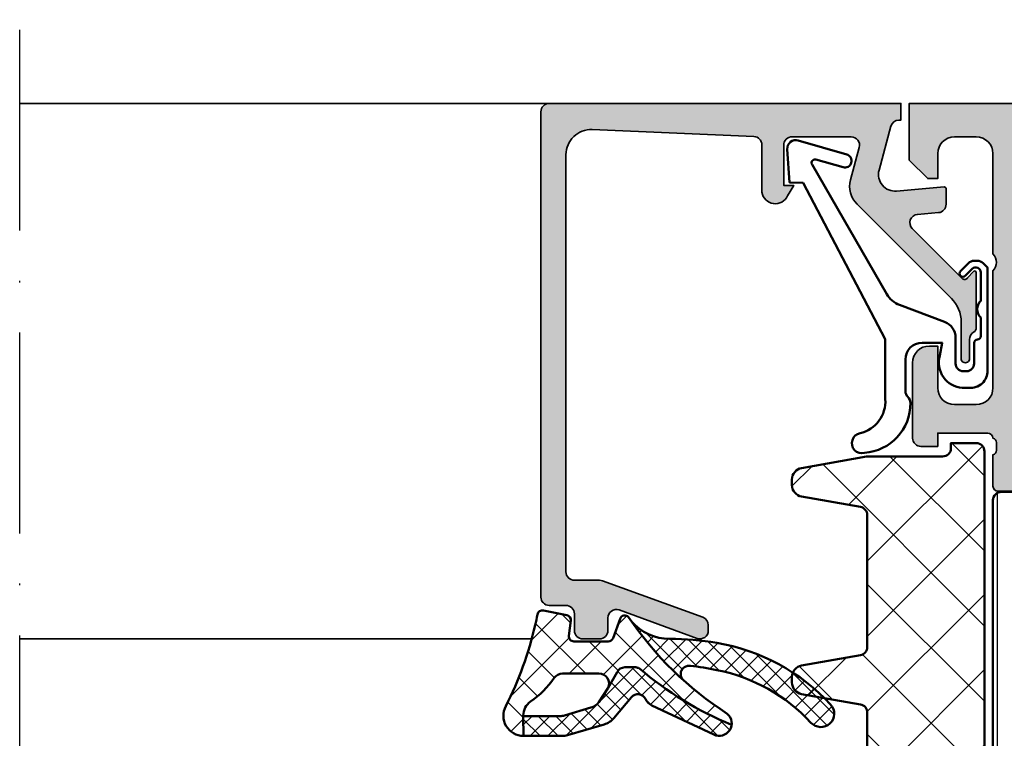
# Model space of a CAD drawing. Units: millimetres. Extents: x 2530 to 23610, y 389 to 3623.
# Drawn here: x 5508 to 5567, y 2357 to 2400 of the extents above; entities that cross this region are included whole.
import ezdxf

# ---------------------------------------------------------------- set-up
doc = ezdxf.new("R2010")
doc.units = ezdxf.units.MM
doc.linetypes.add('ACAD_ISO10W100', pattern=[18, 12, -3, 0, -3])
for name, color, linetype, lineweight in [('S03_AL_Kontur', 8, 'Continuous', 35), ('S04_AL_Schraffur', 253, 'Continuous', 25), ('S05_EPDM_Contorno', 31, 'Continuous', 50), ('S05_EPDM_Kontur', 43, 'Continuous', 50), ('S06_EPDM_Tratteggio', 43, 'Continuous', 25), ('S07_Isolation_Kontur', 91, 'Continuous', 50), ('S08_Isolation_Schraffur', 91, 'Continuous', 25), ('S13_Zubehör_Kontur', 32, 'Continuous', 50), ('S18_Mittellinie', 10, 'ACAD_ISO10W100', 25)]:
    doc.layers.add(name, color=color, linetype=linetype, lineweight=lineweight)

# ---------------------------------------------------------------- blocks, each defined once
blk = doc.blocks.new('345160_s')
at = {"layer": 'S04_AL_Schraffur'}
h = blk.add_hatch(color=256, dxfattribs=at)
h.paths.add_polyline_path([(-0.1999511766480282, -15.50000027465285, 0.4141623287097909), (-1.199951176648028, -14.50000027465285), (-1.699951176648028, -14.50000027465285), (-1.699951176648028, -17.00000027465285, -0.4141623366111036), (-2.699951057438739, -18.00000027465285), (-3.999999885563739, -18.00000027465285, -0.4141791219053466), (-4.999999885563739, -17.00000027465285), (-4.999999885563739, -10.00000027465285, -0.4000886567603022), (-4.999999885563739, -9.000000274652848), (-4.999999885563739, -2.999565160745988, -0.4141836928513099), (-3.999999885563739, -1.999557531351457), (-2.699951057438739, -1.999557531351456, -0.4141607293711108), (-1.699951176648029, -2.999549901956927), (-1.699951176648028, -4.500007427210221), (-1.099975590710528, -4.500007427210221), (0, -3.400032079691299), (0, 0), (-43.99987304687966, 0), (-43.99987304687966, -3.400001562113174), (-42.89989746094217, -4.499999797815691), (-42.29989135742652, -4.499999797815691), (-42.29989135742654, -2.699989355081915, -0.4141801934976876), (-41.29989135742654, -1.699989355081925), (-39.9999035644578, -1.699989355081925, -0.4142100071776499), (-38.99990356445779, -2.699989355081925), (-38.99990356445779, -9.000000274652848, -0.4000133563389674), (-38.99990356445779, -10.00000027465285), (-38.99990356445779, -17.00000027465282, -0.4142317642385061), (-39.99990356445779, -18.00000027465285), (-41.29989135742657, -18.00000027465285, -0.4142019505197915), (-42.29989135742654, -17.00000027465285), (-42.29989135742653, -14.50000027465285), (-42.79989135742654, -14.50000027465285, 0.4141934323241854), (-43.79989135742654, -15.50000027465285), (-43.79989135742653, -20.00000790404739, -0.3382124742369563), (-43.59989035742655, -20.27319690403886), (-43.59989035742654, -20.72679090403889, -0.338181172924447), (-43.79989135742655, -20.9999949040389), (-43.79989135742655, -22.88000590404739, 0.4142135623731019), (-43.49989135742655, -23.18000590404739), (-42.51991703838375, -23.18000590404739, 0.4142135623730988), (-42.21991703838376, -22.88000590404738), (-42.21991703838374, -20.12000790404739, -0.4142135623730953), (-42.09991703838377, -20.00000790404739), (-37.80004394531714, -19.99987820434035, -0.4142241860708761), (-37.30004394531717, -20.49987057494581), (-37.30004394531715, -21.19987515258253), (-38.68828857422341, -23.60439328002395, 0.5811256820916345), (-38.5511364830063, -23.79836715135237, 0.2993118192546136), (-34.27621251002594, -20.34735460063459, -0.3260728175690056), (-33.80004394531717, -19.99987820434035), (-14.99987781525124, -19.99987820434034, -0.326598597314852), (-14.52342118862152, -20.34825361792038, 0.3001713959392608), (-10.23214366851652, -23.79996689975066, 0.5283696260904681), (-10.11163318634499, -23.60439328002395), (-11.49987781525124, -21.19987515258255), (-11.49987781525124, -20.49987057494581, -0.4142241860708783), (-10.99987781525124, -19.99987820434034), (-6.70000472218465, -20.00000790404739, -0.4142135623730972), (-6.580004722184648, -20.12000790404739), (-6.580004722184646, -22.88000590404739, 0.4142135623730933), (-6.280004722184652, -23.18000590404739), (-5.30003040314184, -23.18000590404738, 0.414213562373095), (-5.000030403141856, -22.88000590404739), (-5.000030403141856, -20.99999490403887, -0.338181172924441), (-5.200031403141857, -20.72679090403888), (-5.200031403141855, -20.27319690403888, -0.3382124742369629), (-5.000030403141847, -20.00000790404739, -0.3919984504449371), (-4.632849459720993, -19.70000485228956), (-1.700012211804278, -19.70000485228956), (-1.700012211804279, -20.50000027465284), (-0.7000122118042899, -20.49999264525832, 0.414245110586739), (-0.2000122118042782, -20.00000027465284)])
h.paths.add_polyline_path([(-36.99988830566871, -18.30000332641066, -0.4142103512682264), (-37.49988830566871, -17.80000332641066), (-37.49988830566871, -2.10000613974989, -0.4142103512682233), (-36.99988830566871, -1.600006139749894), (-7.000015144352801, -1.600006139749894, -0.4142103512681993), (-6.500015144352801, -2.100006139749894), (-6.500015144352801, -17.80000332641066, -0.4142103512681989), (-7.000015144352801, -18.30000332641066)], flags=16)
at = {"layer": 'S03_AL_Kontur'}
for points in [[(-2.699951057438739, -1.999557531351456), (-3.999999885563739, -1.999557531351457, 0.41418369285131), (-4.999999885563739, -2.999565160745988), (-4.999999885563739, -9.000000274652848, 0.4000886567603022), (-4.999999885563739, -10.00000027465285), (-4.999999885563739, -17.00000027465285, 0.4141791219053467), (-3.999999885563739, -18.00000027465285), (-2.699951057438739, -18.00000027465285, 0.4141623366111036), (-1.699951176648028, -17.00000027465285), (-1.699951176648028, -14.50000027465285), (-1.199951176648028, -14.50000027465285, -0.4141623287097909), (-0.1999511766480282, -15.50000027465285), (-0.2000122118042782, -20.00000027465284, -0.414245110586739), (-0.7000122118042899, -20.49999264525832), (-1.700012211804279, -20.50000027465284), (-1.700012211804278, -19.70000485228957), (-4.676172302449589, -19.70000485228956, 0.3565790648633697), (-5.000030403141848, -20.00000790404739, 0.3382124742369623), (-5.200031403141855, -20.27319690403888), (-5.200031403141857, -20.72679090403888, 0.3381811729244409), (-5.000030403141856, -20.99999490403887), (-5.000030403141856, -22.88000590404739, -0.414213562373095), (-5.30003040314184, -23.18000590404738), (-6.280004722184652, -23.18000590404739, -0.4142135623730932), (-6.580004722184646, -22.88000590404739), (-6.580004722184648, -20.12000790404739, 0.4142135623730972), (-6.70000472218465, -20.00000790404739), (-10.99987781525124, -19.99987820434034, 0.4142241860708783), (-11.49987781525124, -20.49987057494581), (-11.49987781525124, -21.19987515258255), (-10.11163318634499, -23.60439328002395, -0.6246717038967495), (-10.27200862887678, -23.79604077954246, -0.2979893414707277), (-14.52342118862158, -20.3482536179202, 0.3265985973147448), (-14.99987781525124, -19.99987820434034), (-33.80004394531717, -19.99987820434035, 0.32607281756901), (-34.27621251002594, -20.3473546006346, -0.299311819254613), (-38.5511364830063, -23.79836715135236, -0.58112568209162), (-38.68828857422341, -23.60439328002395), (-37.30004394531715, -21.19987515258252), (-37.30004394531717, -20.49987057494581, 0.4142241860708761), (-37.80004394531714, -19.99987820434035), (-42.09991703838377, -20.00000790404739, 0.4142135623730952), (-42.21991703838374, -20.12000790404739), (-42.21991703838376, -22.88000590404738, -0.4142135623730987), (-42.51991703838375, -23.18000590404739), (-43.49989135742655, -23.18000590404739, -0.4142135623731019), (-43.79989135742655, -22.88000590404739), (-43.79989135742655, -20.9999949040389, 0.338181172924447), (-43.59989035742654, -20.72679090403889), (-43.59989035742655, -20.27319690403886, 0.3382124742369563), (-43.79989135742653, -20.00000790404739), (-43.79989135742654, -15.50000027465285, -0.4141934323241854), (-42.79989135742654, -14.50000027465285), (-42.29989135742653, -14.50000027465285), (-42.29989135742654, -17.00000027465285, 0.4142019505197915), (-41.29989135742657, -18.00000027465285), (-39.99990356445779, -18.00000027465285, 0.4142317642385061), (-38.99990356445779, -17.00000027465282), (-38.99990356445779, -10.00000027465285, 0.4000133563389673), (-38.99990356445779, -9.000000274652848), (-38.99990356445779, -2.699989355081925, 0.4142100071776499), (-39.9999035644578, -1.699989355081925), (-41.29989135742654, -1.699989355081925, 0.4141801934976876), (-42.29989135742654, -2.699989355081915), (-42.29989135742652, -4.499999797815691), (-42.89989746094217, -4.499999797815691), (-43.99987304687966, -3.400001562113176), (-43.99987304687966, 0), (0, 0), (0, -3.400032079691299), (-1.099975590710528, -4.500007427210221), (-1.699951176648028, -4.500007427210221), (-1.699951176648029, -2.999549901956927, 0.4141607293711108)], [(-36.99988830566871, -18.30000332641066), (-7.000015144352801, -18.30000332641066, 0.4142103512681989), (-6.500015144352801, -17.80000332641066), (-6.500015144352801, -2.100006139749894, 0.4142103512681994), (-7.000015144352801, -1.600006139749894), (-36.99988830566871, -1.600006139749894, 0.4142103512682233), (-37.49988830566871, -2.10000613974989), (-37.49988830566871, -17.80000332641066, 0.4142103512682263)]]:
    blk.add_lwpolyline(points, format="xyb", close=True, dxfattribs=at)
blk = doc.blocks.new('284024_s')
at = {"layer": 'S08_Isolation_Schraffur'}
h = blk.add_hatch(dxfattribs=at)
h.set_pattern_fill('LINIE', color=256, scale=1.2, angle=90, style=0)
h.set_pattern_definition([(90, (19.28296211910347, -0.6346130568951673), (-1.2, 7.347638122934263e-17), [])])
edge = h.paths.add_edge_path()
edge.add_arc((1.309189666567308, 2.900083309816918), 0.2999999999999954, 359.9979247021138, 449.9979247021141)
edge.add_line((1.309200532801626, 3.200083309620122), (0.4988691999867216, 3.200111936038329))
edge.add_arc((0.4988846313710251, 3.700109256898171), 0.4999973210979716, 179.9976177200864, 269.99823168414014, ccw=False)
edge.add_line((-0.001112689294753495, 3.700130046100879), (-0.002433234284694385, 4.54120229122876))
edge.add_arc((-0.2024332342846812, 4.541202291228761), 0.1999999999999869, 359.9999999999995, 449.9999999999995)
edge.add_line((-0.2024332342846795, 4.741202291228748), (-4.302433234273042, 4.741202291228748))
edge.add_arc((-4.302433234273046, 5.241202291228751), 0.5000000000000027, 180.0000000000004, 270.0000000000004, ccw=False)
edge.add_line((-4.80243323427305, 5.241202291228747), (-4.802433234272591, 6.071951514586803))
edge.add_arc((-3.802433234273134, 6.07195151458678), 0.9999999999994569, 105.00000000108051, 179.9999999999987, ccw=False)
edge.add_line((-4.061252279393731, 7.037877340870443), (-3.302433234273163, 7.241202291228692))
edge.add_line((-3.302433234273163, 7.241202291228692), (-3.302433234273046, 6.241202291228748))
edge.add_line((-3.302433234273046, 6.241202291228748), (-1.002433234284698, 6.241202291228749))
edge.add_arc((-1.004142480005912, 7.245328775430388), 1.004127938958019, 270.0975300153207, 359.7659122786857)
edge.add_line((-2.292155800942623e-05, 7.241226320254614), (-2.292155800924255e-05, 10.24110467439829))
edge.add_arc((-1.004142268125721, 10.23707631855116), 1.004127427074073, 0.2298596784854177, 89.90248202491506)
edge.add_line((-1.002433234284641, 11.24120229122875), (-3.302433234273052, 11.24120229122875))
edge.add_line((-3.302433234273052, 11.24120229122875), (-3.302433234273049, 10.24120229122875))
edge.add_line((-3.302433234273049, 10.24120229122875), (-4.061252279393712, 10.44452724155692))
edge.add_arc((-3.80243323427292, 11.41045306784117), 1.000000000000068, 180.0000000000016, 254.9999999989173, ccw=False)
edge.add_line((-4.802433234272988, 11.41045306784114), (-4.802433234272995, 12.24120229122881))
edge.add_arc((-4.302433234273049, 12.24120229122881), 0.4999999999999467, 90, 180, ccw=False)
edge.add_line((-4.302433234273049, 12.74120229122875), (-0.2024332342847606, 12.74120229122875))
edge.add_arc((-0.2041617871800327, 12.945375387072), 0.2041804127758787, 270.4850610657193, 358.8441310561829)
edge.add_line((-2.292155800197179e-05, 12.94125658823265), (2.374673808286376e-15, 38.78262339778484))
edge.add_arc((0.499997320859848, 38.78260796640054), 0.4999973210979745, 89.99761772008901, 179.9982316841407, ccw=False)
edge.add_line((0.5000181100625329, 39.28260528706632), (1.310349442877458, 39.28257666064813))
edge.add_arc((1.31036030911177, 39.58257666045134), 0.3000000000000041, 269.9979247021153, 359.9979247021138)
edge.add_line((1.610360308914976, 39.58256579421702), (1.610115288334156, 41.9825641876025))
edge.add_arc((2.110111265540397, 41.98254871698273), 0.499995977445583, 89.99762222092721, 179.9982271832993, ccw=False)
edge.add_line((2.110132015410307, 42.48254469399776), (5.586673511216135, 42.48241804653367))
edge.add_arc((5.44432701033436, 41.49260512706297), 0.99999607092448, -32.72909139772662, 81.8163166502145, ccw=False)
edge.add_line((6.285560076554611, 40.95193973131244), (4.967007647098204, 38.66833064206307))
edge.add_arc((5.400011308350247, 38.41831498386868), 0.5000000000000491, 149.9979281027699, 179.9978647972363)
edge.add_line((4.900011308697391, 38.41833361702788), (4.898924996266315, 4.064064861428477))
edge.add_arc((5.398924995956997, 4.06404727380666), 0.5000000000000066, 179.9979846069957, 209.9979213014615)
edge.add_line((4.965903224316337, 3.814062983729881), (6.284290222103381, 1.530358382474783))
edge.add_arc((5.443017991444598, 0.9897539283802999), 0.9999960709244808, -81.82046724598678, 32.72494080195372, ccw=False)
edge.add_line((5.585292788358815, -6.930029612274073e-05), (2.108751292552963, 5.734716797754357e-05))
edge.add_arc((2.108766763172721, 0.5000533243741969), 0.4999959774455613, 179.9976222209281, 269.99822718330006, ccw=False)
edge.add_line((1.60877078615772, 0.5000740742440994), (1.609189666370512, 2.900072443582598))
edge = h.paths.add_edge_path(flags=16)
edge.add_line((1.799465273413295, 27.09119604586487), (3.09945937972604, 27.09119604586486))
edge.add_arc((3.099463019082759, 27.59119240650812), 0.4999963606565037, 269.9995829574043, 360.0004170426012)
edge.add_line((3.599459379726019, 27.59119604586488), (3.599459379726019, 36.44118994234918))
edge.add_arc((3.099463019082655, 36.44119358170582), 0.4999963606566094, 359.9995829574138, 450.000417042585)
edge.add_line((3.09945937972603, 36.94118994234918), (1.799465273458127, 36.94118994234918))
edge.add_arc((1.799448700661308, 36.44118994053621), 0.5000000020876215, 89.99810089738257, 179.9999997916593)
edge.add_line((1.299448698573679, 36.44118994235433), (1.299448698573672, 27.59119604587007))
edge.add_arc((1.799448700730977, 27.59119604774752), 0.5000000021573054, 180.0000002151407, 270.0018990894962)
edge = h.paths.add_edge_path(flags=16)
edge.add_arc((1.799448698584057, 16.89118994304764), 0.4999999999999982, 179.9999999994044, 270.0000000000002)
edge.add_line((1.799448698584059, 16.39118994304764), (3.099459379736413, 16.39118994304764))
edge.add_arc((3.099459379736411, 16.89118994304764), 0.4999999999999964, 270.0000000000003, 360.000000000596)
edge.add_line((3.599459379736405, 16.89118994305284), (3.599459379736409, 25.59119604656851))
edge.add_arc((3.099459379736396, 25.5911960465633), 0.5000000000000133, 5.968247248672501e-10, 89.99999999880787)
edge.add_line((3.099459379746799, 26.09119604656332), (1.799448698594469, 26.09119604656332))
edge.add_arc((1.799448698584051, 25.59119604656332), 0.5000000000000036, 89.99999999880616, 179.9999999994032)
edge.add_line((1.299448698584045, 25.59119604656853), (1.299448698584059, 16.89118994305284))
edge = h.paths.add_edge_path(flags=16)
edge.add_arc((3.099463019093079, 14.89119358240431), 0.4999963606565686, 359.9995829574092, 450.000417042591)
edge.add_line((3.099459379736403, 15.39118994304764), (1.799465273468486, 15.39118994304764))
edge.add_arc((1.799448700671683, 14.89118994123468), 0.5000000020876197, 89.99810089738452, 179.9999997916607)
edge.add_line((1.299448698584063, 14.89118994305278), (1.299448698584062, 6.041180787779442))
edge.add_arc((1.799433439794991, 6.041180787774246), 0.4999847412109291, 179.9999999994045, 270.0000000000006)
edge.add_line((1.799433439794996, 5.541196046563318), (3.09944412094734, 5.541196046563319))
edge.add_arc((3.099444120947349, 6.041211305352374), 0.5000152587890554, 269.9999999999989, 360.0000000005949)
edge.add_line((3.599459379736404, 6.041211305357566), (3.599459379736403, 14.89118994304764))
at = {"layer": 'S07_Isolation_Kontur'}
for points in [[(1.609189666370512, 2.900072443582598, 0.4142135623730971), (1.309200532801626, 3.200083309620122), (0.4988691999867216, 3.200111936038329, -0.4142167009307517), (-0.001112689294753495, 3.700130046100879), (-0.002433234284694385, 4.54120229122876, 0.414213562373095), (-0.2024332342846795, 4.741202291228748), (-4.302433234273042, 4.741202291228748, -0.414213562373095), (-4.80243323427305, 5.241202291228747), (-4.802433234272591, 6.071951514586803, -0.3394542588581116), (-4.061252279393731, 7.037877340870443), (-3.302433234273163, 7.241202291228692), (-3.302433234273046, 6.241202291228748), (-1.002433234284698, 6.241202291228749, 0.4125193629779166), (-2.292155800942623e-05, 7.241226320254614), (-2.292155800924255e-05, 10.24110467439829, 0.4125410123268871), (-1.002433234284641, 11.24120229122875), (-3.302433234273052, 11.24120229122875), (-3.302433234273049, 10.24120229122875), (-4.061252279393712, 10.44452724155692, -0.3394542588580992), (-4.802433234272988, 11.41045306784114), (-4.802433234272995, 12.24120229122881, -0.414213562373095), (-4.302433234273049, 12.74120229122875), (-0.2024332342847607, 12.74120229122875, 0.4058498700698123), (-2.292155800197179e-05, 12.94125658823265), (2.374672351541385e-15, 38.78262339778484, -0.4142167009307434), (0.5000181100625329, 39.28260528706632), (1.310349442877458, 39.28257666064813, 0.414213562373094), (1.610360308914976, 39.58256579421702), (1.610115288334156, 41.9825641876025, -0.414216654914496), (2.110132015410307, 42.48254469399776), (5.586673511216135, 42.48241804653367, -0.5460410483302796), (6.285560076554611, 40.95193973131244), (4.967007647098204, 38.66833064206307, 0.1316522165773135), (4.900011308697391, 38.41833361702788), (4.898924996266315, 4.064064861428479, 0.1316522165773112), (4.965903224316337, 3.814062983729881), (6.284290222103381, 1.530358382474783, -0.5460410483302767), (5.585292788358815, -6.930029612274073e-05), (2.108751292552963, 5.734716797754358e-05, -0.4142166549144938), (1.60877078615772, 0.5000740742440994)], [(1.799465273413295, 27.09119604586487), (3.09945937972604, 27.09119604586486, 0.414217826182199), (3.599459379726019, 27.59119604586488), (3.599459379726019, 36.44118994234918, 0.4142178261820648), (3.09945937972603, 36.94118994234918), (1.799465273458127, 36.94118994234918, 0.4142232694609502), (1.299448698573679, 36.44118994235433), (1.299448698573672, 27.59119604587007, 0.4142232693591166)], [(1.299448698584059, 16.89118994305284, 0.4142135623761418), (1.799448698584059, 16.39118994304764), (3.099459379736413, 16.39118994304764, 0.4142135623761418), (3.599459379736405, 16.89118994305284), (3.599459379736409, 25.59119604656851, 0.4142135623639505), (3.099459379746799, 26.09119604656332), (1.799448698594469, 26.09119604656332, 0.414213562376146), (1.299448698584045, 25.59119604656853)], [(3.599459379736403, 14.89118994304764, 0.4142178261821231), (3.099459379736403, 15.39118994304764), (1.799465273468486, 15.39118994304764, 0.4142232694609512), (1.299448698584063, 14.89118994305278), (1.299448698584062, 6.041180787779443, 0.4142135623761418), (1.799433439794996, 5.541196046563318), (3.09944412094734, 5.541196046563319, 0.4142135623761418), (3.599459379736404, 6.041211305357566)]]:
    blk.add_lwpolyline(points, format="xyb", close=True, dxfattribs=at)
blk = doc.blocks.new('288030_s')
at = {"layer": 'S08_Isolation_Schraffur'}
h = blk.add_hatch(dxfattribs=at)
h.set_pattern_fill('NETZ', color=256, scale=2, angle=45, style=0)
h.set_pattern_definition([(45, (0, 0), (-1.414213562373095, 1.414213562373095), []), (135, (0, 0), (-1.414213562373095, -1.414213562373095), [])])
h.paths.add_polyline_path([(-13.5, 0, 0.4142135623730951), (-15, -1.5), (-15, -26.5, 0.4142135623730951), (-13.5, -28), (13.5, -28, 0.4142135623730951), (15, -26.5), (15, -1.5, 0.4142135623730951), (13.5, 0)])
at = {"layer": 'S07_Isolation_Kontur'}
blk.add_lwpolyline([(-13.5, 0), (13.5, 0, -0.414213562373095), (15, -1.5), (15, -26.5, -0.414213562373095), (13.5, -28), (-13.5, -28, -0.414213562373095), (-15, -26.5), (-15, -1.5, -0.414213562373095)], format="xyb", close=True, dxfattribs=at)
blk = doc.blocks.new('284036_s')
at = {"xscale": -1}
blk.add_blockref('284024_s', (0, 0), dxfattribs=at)
at = {"rotation": 270}
blk.add_blockref('288030_s', (-4.899468152481854, 21.24119923922818), dxfattribs=at)
blk = doc.blocks.new('382150_s_kv')
for name, p in [('345160_s', (44, 75)), ('284036_s', (39, 12.5))]:
    blk.add_blockref(name, p)
blk = doc.blocks.new('203101_s')
at = {"layer": 'S13_Zubehör_Kontur'}
blk.add_lwpolyline([(3.044495691048247, 3.107028561441891), (7.508195664819357, 10.85391541155443, 0.6681987890956769), (7.27813312012222, 11.14312626925106), (5.656692504882812, 10.67808532714843, -0.999999999999999), (5.436187744140622, 11.44709777832031), (8.329452514648436, 12.27682495117187, -0.5345319138980116), (8.986877441406246, 11.76779174804687), (8.847366333007807, 9.77265930175781), (8.04443359375, 9.758651733398436), (3.128921508789062, 0.4103088378906257), (3.128921508789062, -3.179656982421877, 0.3638832448013037), (4.639175415039063, -5.213470458984376, -1.034287221123862), (4.379187278531588, -6.384275697378454, -0.3966758071026363), (1.628921508789062, -3.403259277343748, -0.2072647179972161), (1.782470566486254, -3.044967970199969, 0.198946811845851), (1.928924560546875, -2.691406249999998), (1.928924560546875, -0.803253173828125, 0.414212422241688), (0.928924560546875, 0.1967315673828125), (-0.2672882080078125, 0.1967315673828125), (-0.131561279296875, -0.5730590820312503, -0.4775156101527746), (-1.468551635742188, -2.503265380859375), (-1.971084594726564, -2.503265380859374, -0.4445650033545019), (-2.971084594726561, -1.360946655273438), (-2.971084594726562, 4.696777341712306), (-2.717529296875007, 4.950332639563864, -0.1989108204081941), (-2.363983154296876, 5.096771238196681), (-2.18455505371094, 5.096771238196681, -0.1989532027767187), (-1.831008911132806, 4.950332639563864), (-1.355026245117188, 4.474365232337307, -0.9647350694080143), (-1.637863159179687, 4.191513059485744), (-2.0589599609375, 4.612594602454493, 0.6681976453014834), (-2.571090698242188, 4.400466916907617), (-2.57106969418021, 2.696746826188266, -0.4399823393543367), (-2.571090698242188, 1.696746826188266), (-2.571090698242187, 0.5869476318359373, 0.4142135623730951), (-2.371081542970278, 0.3869476318404524, -0.4142135623730953), (-2.17108154296875, 0.1869476318359375), (-2.17108154296875, -1.053265380859376, 0.4142135623730951), (-1.721081542968749, -1.503265380859375), (-1.521087646484375, -1.503265380859375, 0.4141990179141337), (-1.071075439453125, -1.053253173828125), (-1.071075439453125, 0.4965362548828134, -0.3153080900979291), (-0.4131011962890629, 1.43621826171875), (2.275365845504233, 2.452865059622364, 0.1733393685330816)], format="xyb", close=True, dxfattribs=at)
blk = doc.blocks.new('184070_s')
at = {"layer": 'S04_AL_Schraffur'}
h = blk.add_hatch(color=256, dxfattribs=at)
edge = h.paths.add_edge_path()
edge.add_line((6.999985694885254, -1.999995589256287), (3.472488403320313, -2))
edge.add_arc((3.472513363562939, -2.500016988129573), 0.500016988752632, 90.00286013591847, 194.9993049646184)
edge.add_line((2.989532470703125, -2.629425048828125), (3.509155273437487, -4.568679809570265))
edge.add_arc((2.060265092422469, -4.956903243554962), 1.500000063778757, -45.000792170368186, 14.999796338253873, ccw=False)
edge.add_line((3.12091064453125, -6.017578125), (-2.514219665888713, -11.65270843541993))
edge.add_arc((-1.100006103515625, -13.06692199779309), 2.000000000000003, 134.9999999999998, 180)
edge.add_line((-3.100006103515625, -13.06692199779309), (-3.100006103515625, -15.23031616210943))
edge.add_arc((-3.349998474121094, -15.24584898042167), 0.2504744573916999, -183.55539783429708, 3.5553978342962864, ccw=False)
edge.add_line((-3.599990844726562, -15.23031616210938), (-3.599990590561773, -14.11096629329235))
edge.add_arc((-4.099990590561902, -14.11096617976), 0.5000000000003499, 359.9999869901472, 419.2461515198534)
edge.add_arc((-3.681343034115798, -13.40739045698751), 0.3187090900878278, 178.9637464259071, 239.2461515198703, ccw=False)
edge.add_line((-4, -13.40162658691406), (-4, -10.11160193073827))
edge.add_arc((-3.900000000000091, -10.11160193073829), 0.09999999999999964, 42.14404596600912, 180, ccw=False)
edge.add_line((-3.825853976675717, -10.04450224947846), (-3.481292486190927, -10.42524719238284))
edge.add_arc((-3.308067038868558, -10.32519857532543), 0.2000419490382472, 210.0091425817293, 314.9897873195414)
edge.add_line((-3.166641235351562, -10.4666748046875), (-0.1784737706184383, -7.484163284301758))
edge.add_arc((-0.5320211618932262, -7.130615319408207), 0.4999919212922405, 314.9999535198029, 445.0013822349449)
edge.add_line((-0.4884560108184814, -6.632524967193604), (-1.743575930595396, -6.529022216796878))
edge.add_arc((-1.700000365970482, -6.030928096721709), 0.4999965822740595, 180.0001683026746, 265.0002310809006, ccw=False)
edge.add_line((-2.199996948242188, -6.030929565429688), (-2.199996948242187, -5.092412632631953))
edge.add_arc((-2.099996948242278, -5.092412632631977), 0.100000000000001, 84.94662429487602, 180, ccw=False)
edge.add_line((-2.091188574078387, -4.992801325319078), (0.7532257437704364, -5.244325637817423))
edge.add_arc((0.8403832473468356, -4.248128392051512), 1.000002691446908, 264.9999122183182, 375.000172951055)
edge.add_line((1.806310892105103, -3.989305734634399), (1.09930419921875, -1.370605468749999))
edge.add_arc((0.6162825218698345, -1.500071344311664), 0.5000713486333939, 15.00449404449302, 89.99246728355573)
edge.add_line((0.6163482666015625, -1), (0.5000152587890626, -1))
edge.add_line((0.5000152587890625, -1), (0.5000152587890625, 0))
edge.add_line((0.5000152587890625, 0), (21.49995422363282, 0))
edge.add_arc((21.4999514942383, -0.5000008220420114), 0.500000822049496, 0.00022055721672131767, 89.99968723495198, ccw=False)
edge.add_line((21.99995231628418, -0.4999988973140717), (21.99995231628417, -29.49992370605469))
edge.add_arc((21.49994415265792, -29.49991554246344), 0.5000081636926814, 270.00115402984585, 359.999064536623, ccw=False)
edge.add_line((21.49995422363281, -29.99992370605469), (20.49995613098145, -29.99992370605469))
edge.add_arc((20.49995416795764, -30.49992174303111), 0.4999980369801685, 89.99977505317239, 180.0002249468329)
edge.add_line((19.99995613098145, -30.49992370605469), (19.99995613098145, -31.49991989135738))
edge.add_arc((19.4999519567541, -31.49991571714963), 0.50000417424488, 270.0006968914674, 359.99952167500294, ccw=False)
edge.add_line((19.49995803833008, -31.99991989135742), (18.49995994567871, -31.99991989135742))
edge.add_arc((18.49996770502912, -31.49991213200701), 0.5000077594106025, 180.0008891422609, 269.9991108577399, ccw=False)
edge.add_line((17.99995994567871, -31.49991989135742), (17.99995994567871, -30.74392318725585))
edge.add_arc((17.49954441198906, -30.74429743216069), 0.5004156736326457, 0.04284968814045119, 109.9384015735579)
edge.add_line((17.32889781990889, -30.2738767831363), (12.67107700085198, -31.97023621914389))
edge.add_arc((12.49997329711914, -31.50042399860376), 0.4999999999999973, 180.0000000000004, 290.0114184509565, ccw=False)
edge.add_line((11.99997329711914, -31.50042399860376), (11.99997329711914, -31.18138489187747))
edge.add_arc((12.49997329711914, -31.18138489187731), 0.4999999999999627, 110.01025377474531, 180.0000000000032, ccw=False)
edge.add_line((12.32887914349885, -30.71156919333498), (18.3190482811873, -28.53011182220955))
edge.add_arc((18.49014243480769, -28.99992752075195), 0.5000000000000396, 89.99999999999392, 110.01025377474059, ccw=False)
edge.add_line((18.49014243480769, -28.49992752075195), (19.99995613098155, -28.49992752075195))
edge.add_arc((19.99994868649219, -27.99992007626292), 0.5000074445444768, 270.0008530629075, 359.9991469370921)
edge.add_line((20.49995613098145, -27.99992752075195), (20.49995613098145, -3.064993143081651))
edge.add_arc((19.00022007130519, -3.065355302100215), 1.499736103403611, 0.01383588981698529, 92.45578114304625)
edge.add_line((18.93595886230469, -1.566996574401855), (9.278591377447565, -1.980512287225037))
edge.add_arc((9.299981117248535, -2.480054556739105), 0.5000000000000001, 92.45183186208921, 180.0000000000059)
edge.add_line((8.799981117248535, -2.480054556739105), (8.799981117248535, -5.312190532684285))
edge.add_arc((8.000902728259916, -5.188209944096343), 0.8086392632657934, 205.096904278839, 351.1806240551961, ccw=False)
edge.add_line((7.268605709075928, -5.531194686889648), (6.899984359741209, -4.89998960494995))
edge.add_line((6.899984359741211, -4.899989604949951), (7.499984741210939, -4.899989128112794))
edge.add_line((7.499984741210938, -4.899989128112793), (7.499982833862305, -2.499994516372679))
edge.add_arc((6.999986713504313, -2.499991709621099), 0.499996120365833, 359.9996783674629, 450.000116726056)
at = {"layer": 'S03_AL_Kontur'}
blk.add_lwpolyline([(6.999985694885254, -1.999995589256287), (3.472488403320312, -2, 0.4931261413291476), (2.989532470703125, -2.629425048828125), (3.5091552734375, -4.568679809570312, -0.26795194464987), (3.12091064453125, -6.017578125), (-2.514219665888504, -11.65270843541998, 0.1989123673796587), (-3.100006103515625, -13.06692199779309), (-3.100006103515625, -15.23031616210938, -1.064061575398493), (-3.599990844726562, -15.23031616210938), (-3.599990590561902, -14.11096629329245, 0.2644269004155957), (-3.844315185515825, -13.68128014641138, -0.2692703237324772), (-4, -13.40162658691406), (-4, -10.11160193073829, -0.6863559547475279), (-3.825853976675717, -10.04450224947846), (-3.481292486190796, -10.42524719238281, 0.4930404387476349), (-3.166641235351562, -10.4666748046875), (-0.1784737706184387, -7.484163284301758, 0.6370790248881335), (-0.4884560108184814, -6.632524967193604), (-1.743575930595398, -6.529022216796875, -0.3888790471989728), (-2.199996948242188, -6.030929565429688), (-2.199996948242188, -5.092412632631977, -0.4402885455527514), (-2.091188574078387, -4.992801325319078), (0.7532257437705994, -5.244325637817383, 0.5205684965086488), (1.806310892105103, -3.989305734634399), (1.09930419921875, -1.37060546875, 0.3393957364202255), (0.6163482666015625, -1), (0.5000152587890625, -1), (0.5000152587890625, 0), (21.49995422363281, 0, -0.4142108360584251), (21.99995231628418, -0.4999988973140717), (21.99995231628418, -29.49992370605469, -0.4142028810264098), (21.49995422363281, -29.99992370605469), (20.49995613098145, -29.99992370605469, 0.4142158622093222), (19.99995613098145, -30.49992370605469), (19.99995613098145, -31.49991989135742, -0.4142075547368451), (19.49995803833008, -31.99991989135742), (18.49995994567871, -31.99991989135742, -0.4142044718989316), (17.99995994567871, -31.49991989135742), (17.99995994567871, -30.74392318725586, 0.5199879457821824), (17.32889781990889, -30.2738767831363), (12.67107700085216, -31.97023621914377, -0.5206303759578434), (11.99997329711914, -31.50042399860376), (11.99997329711914, -31.18138489187731, -0.3152496012351664), (12.32887914349885, -30.71156919333498), (18.31904828118741, -28.53011182220939, -0.08753374669089199), (18.49014243480769, -28.49992752075195), (19.99995613098145, -28.49992752075195, 0.4142048407683792), (20.49995613098145, -27.99992752075195), (20.49995613098145, -3.064993143081665, 0.4267524812425836), (18.93595886230469, -1.566996574401855), (9.278591377447356, -1.98051228722511, 0.4017347394649813), (8.799981117248535, -2.480054556739105), (8.799981117248535, -5.312190532684326, -0.7405265396231414), (7.268605709075928, -5.531194686889648), (6.899984359741211, -4.899989604949951), (7.499984741210938, -4.899989128112793), (7.499982833862305, -2.499994516372681, 0.4142158032425294)], format="xyb", close=True, dxfattribs=at)
blk = doc.blocks.new('288021_s')
at = {"layer": 'S08_Isolation_Schraffur'}
h = blk.add_hatch(dxfattribs=at)
h.set_pattern_fill('ANSI37', color=256, style=0)
h.set_pattern_definition([(45, (0, 0), (-2.245064030267288, 2.245064030267288), []), (135, (0, 0), (-2.245064030267288, -2.245064030267288), [])])
edge = h.paths.add_edge_path()
edge.add_arc((20.69740155887658, -18.90002405258215), 0.5000000000000746, 9.770663981454465e-12, 89.99999999999633)
edge.add_line((20.69740155887661, -18.40002405258208), (13.69740155882338, -18.40002405258197))
edge.add_arc((13.69740155882341, -18.9000240525821), 0.5000000000001315, 90.00000000000306, 180.0000000000094)
edge.add_line((13.19740155882328, -18.90002405258218), (13.19740155882333, -22.69988965603205))
edge.add_arc((12.69740155882314, -22.69988965603201), 0.5000000000001936, 270.00000000037437, 359.99999999999636, ccw=False)
edge.add_line((12.69740155882641, -23.19988965603221), (8.304501623516499, -23.19988965605893))
edge.add_arc((8.30450162351321, -22.69988965605904), 0.4999999999998863, 225.0000000000147, 270.000000000377, ccw=False)
edge.add_line((7.950948232920107, -23.05344304665233), (-1.756158548267477, -13.34633626548197))
edge.add_arc((-1.402605157674288, -12.99278287488801), 0.5000000000004247, 180.0000000000063, 225.0000000000623, ccw=False)
edge.add_line((-1.902605157674713, -12.99278287488806), (-1.902605157674657, -3.300186634063891))
edge.add_arc((-1.402605157674628, -3.300186634063863), 0.5000000000000286, 89.99999999999682, 180.0000000000032, ccw=False)
edge.add_line((-1.4026051576746, -2.800186634063834), (-1.200798959282111, -2.800026069858916))
edge.add_arc((-1.200798959281969, -3.300021648352214), 0.4999955784932979, 3.183231456205249e-12, 90.00000000001631, ccw=False)
edge.add_line((-0.7008033807886704, -3.300021648352186), (-0.7008033807886704, -3.799673557226754))
edge.add_arc((-0.2008033807887562, -3.799673557226783), 0.4999999999999142, 179.9999999999967, 269.9999999999967)
edge.add_line((-0.2008033807887851, -4.299673557226697), (4.097394842325286, -4.299838542938345))
edge.add_arc((4.097394842325371, -4.799838542938375), 0.5000000000000293, 1.6200374375330284e-11, 90.00000000000972, ccw=False)
edge.add_line((4.5973948423254, -4.799838542938233), (4.597394842325286, -10.50750150071389))
edge.add_arc((5.097394842325405, -10.50750150071384), 0.500000000000119, 180.0000000000051, 225.0000000000032)
edge.add_line((4.743841451732067, -10.86105489130722), (8.936236536730856, -15.05344997630618))
edge.add_arc((9.289789927323975, -14.6998965857127), 0.5000000000000392, 225.0000000000296, 270.0000000000185)
edge.add_line((9.289789927324136, -15.19989658571274), (9.76723803146018, -15.19989658571279))
edge.add_arc((9.767238031460213, -14.69989658571289), 0.4999999999999023, 269.9999999999961, 350.0000000000041)
edge.add_line((10.25964190796623, -14.78672067454631), (10.70193781611829, -12.27833593175126))
edge.add_arc((11.39130324322666, -12.3998896561181), 0.6999999999998278, 89.99999999999909, 169.9999999999982, ccw=False)
edge.add_line((11.39130324322667, -11.69988965611827), (11.71656375957866, -11.69988965611833))
edge.add_arc((11.71656375957868, -12.39988965611833), 0.7000000000000028, 10.000000000004093, 90.0000000000012, ccw=False)
edge.add_line((12.40592918668722, -12.27833593175143), (12.84822509483934, -14.7867206745463))
edge.add_arc((13.34062897134536, -14.69989658571282), 0.4999999999999196, 190.0000000000037, 269.9999999999965)
edge.add_line((13.34062897134533, -15.19989658571274), (24.2672380314599, -15.19989658571302))
edge.add_arc((24.26723803145993, -14.69989658571306), 0.4999999999999645, 269.9999999999959, 349.9999999999981)
edge.add_line((24.759641907966, -14.78672067454653), (25.20193781611817, -12.27833593175149))
edge.add_arc((25.89130324322666, -12.39988965611826), 0.6999999999999335, 90.00000000000381, 170.0000000000052, ccw=False)
edge.add_line((25.89130324322662, -11.69988965611833), (26.21656375957826, -11.69988965611833))
edge.add_arc((26.2165637595783, -12.39988965611866), 0.7000000000003297, 10.000000000003126, 90.00000000000318, ccw=False)
edge.add_line((26.90592918668716, -12.27833593175171), (27.52455207554761, -15.78672067454636))
edge.add_arc((28.0169559520538, -15.69989658571288), 0.5000000000000852, 189.9999999999999, 270.0000000000024)
edge.add_line((28.01695595205382, -16.19989658571296), (34.5909110507514, -16.19989658571297))
edge.add_arc((34.59091105075147, -15.69989658571297), 0.4999999999999964, 269.9999999999919, 349.9999999999882)
edge.add_line((35.08331492725755, -15.78672067454654), (35.70193781611812, -12.27833593175188))
edge.add_arc((36.39130324322704, -12.3998896561189), 0.7000000000003943, 89.9999999999971, 169.9999999999922, ccw=False)
edge.add_line((36.39130324322707, -11.6998896561185), (36.7165637595785, -11.69988965611856))
edge.add_arc((36.71656375957861, -12.39988965611841), 0.6999999999998554, 10.000000000013301, 90.00000000000932, ccw=False)
edge.add_line((37.40592918668699, -12.27833593175143), (38.02455207554772, -15.78672067454642))
edge.add_arc((38.51695595205394, -15.69989658571303), 0.500000000000104, 189.9999999999888, 269.9999999999862)
edge.add_line((38.51695595205382, -16.19989658571313), (46.39091105075159, -16.19989658571319))
edge.add_arc((46.39091105075153, -15.69989658571334), 0.499999999999849, 270.0000000000065, 350.0000000000147)
edge.add_line((46.88331492725751, -15.78672067454665), (47.50193781611819, -12.27833593175183))
edge.add_arc((48.19130324322671, -12.39988965611865), 0.6999999999999765, 89.99999999999648, 170.000000000002, ccw=False)
edge.add_line((48.19130324322676, -11.69988965611867), (48.51656375957862, -11.69988965611873))
edge.add_arc((48.51656375957851, -12.39988965611864), 0.6999999999999122, 9.999999999988574, 89.99999999999068, ccw=False)
edge.add_line((49.20592918668699, -12.27833593175194), (49.88981001297124, -16.15681682864178))
edge.add_arc((49.39740613645886, -16.24364091747573), 0.5000000000062604, -6.957634468562901e-11, 9.999999999929116, ccw=False)
edge.add_line((49.89740613646512, -16.24364091747633), (49.8974061364653, -20.69988965602909))
edge.add_arc((50.39740613646531, -20.69988965602907), 0.5000000000000142, 180.0000000000029, 270.0000000000032)
edge.add_line((50.39740613646534, -21.19988965602909), (50.69740155882834, -21.19988965602909))
edge.add_line((50.69740155882834, -21.19988965602909), (50.6974015588284, -22.69988965602789))
edge.add_arc((50.19740155882837, -22.69988965602792), 0.5000000000000284, -89.99999999989171, 3.694822225952521e-12, ccw=False)
edge.add_line((50.19740155882932, -23.19988965602795), (21.69740155887769, -23.19988965607377))
edge.add_arc((21.69740155887683, -22.69988965607359), 0.5000000000001776, 180, 270.0000000000977, ccw=False)
edge.add_line((21.19740155887666, -22.69988965607359), (21.19740155887666, -18.90002405258207))
at = {"layer": 'S07_Isolation_Kontur'}
blk.add_lwpolyline([(21.19740155887666, -18.90002405258207, 0.4142135623730284), (20.69740155887661, -18.40002405258208), (13.69740155882338, -18.40002405258197, 0.4142135623731283), (13.19740155882328, -18.90002405258218), (13.19740155882333, -22.69988965603205, -0.4142135623711637), (12.69740155882641, -23.19988965603221), (8.304501623516499, -23.19988965605893, -0.1989123673813009), (7.950948232920107, -23.05344304665233), (-1.756158548267478, -13.34633626548197, -0.1989123673799121), (-1.902605157674713, -12.99278287488806), (-1.902605157674657, -3.300186634063891, -0.4142135623731282), (-1.4026051576746, -2.800186634063834), (-1.200798959282111, -2.800026069858916, -0.4142135623731616), (-0.7008033807886704, -3.300021648352186), (-0.7008033807886704, -3.799673557226754, 0.414213562373095), (-0.2008033807887851, -4.299673557226697), (4.097394842325286, -4.299838542938345, -0.4142135623730617), (4.5973948423254, -4.799838542938233), (4.597394842325286, -10.50750150071389, 0.1989123673796493), (4.743841451732067, -10.86105489130722), (8.936236536730856, -15.05344997630618, 0.1989123673796074), (9.289789927324136, -15.19989658571274), (9.76723803146018, -15.19989658571279, 0.3639702342662414), (10.25964190796623, -14.78672067454631), (10.70193781611829, -12.27833593175126, -0.3639702342661986), (11.39130324322667, -11.69988965611827), (11.71656375957866, -11.69988965611833, -0.3639702342661871), (12.40592918668722, -12.27833593175143), (12.84822509483934, -14.7867206745463, 0.3639702342661668), (13.34062897134533, -15.19989658571274), (24.2672380314599, -15.19989658571302, 0.3639702342662139), (24.759641907966, -14.78672067454653), (25.20193781611817, -12.27833593175149, -0.36397023426621), (25.89130324322662, -11.69988965611833), (26.21656375957826, -11.69988965611833, -0.3639702342662027), (26.90592918668716, -12.27833593175171), (27.52455207554761, -15.78672067454636, 0.3639702342662142), (28.01695595205382, -16.19989658571296), (34.5909110507514, -16.19989658571297, 0.3639702342661838), (35.08331492725755, -15.78672067454654), (35.70193781611812, -12.27833593175188, -0.3639702342661776), (36.39130324322707, -11.6998896561185), (36.7165637595785, -11.69988965611856, -0.3639702342661842), (37.40592918668699, -12.27833593175143), (38.02455207554772, -15.78672067454642, 0.3639702342661882), (38.51695595205382, -16.19989658571313), (46.39091105075159, -16.19989658571319, 0.3639702342662411), (46.88331492725751, -15.78672067454665), (47.50193781611819, -12.27833593175183, -0.3639702342662289), (48.19130324322676, -11.69988965611867), (48.51656375957862, -11.69988965611873, -0.3639702342662127), (49.20592918668699, -12.27833593175194), (49.88981001297124, -16.15681682864178, -0.04366094290850623), (49.89740613646512, -16.24364091747633), (49.8974061364653, -20.69988965602909, 0.4142135623730951), (50.39740613646534, -21.19988965602909), (50.69740155882834, -21.19988965602909), (50.6974015588284, -22.69988965602789, -0.4142135623725622), (50.19740155882932, -23.19988965602795), (21.69740155887769, -23.19988965607377, -0.4142135623735945), (21.19740155887666, -22.69988965607359)], format="xyb", close=True, dxfattribs=at)
blk = doc.blocks.new('284835_s_6_1')
at = {"layer": 'S06_EPDM_Tratteggio'}
h = blk.add_hatch(dxfattribs=at)
h.set_pattern_fill('NETZ', color=256, scale=1.5, angle=45)
h.set_pattern_definition([(45, (-23.18150394271619, -2.610435951610498), (-1.060660171779821, 1.060660171779821), []), (135, (-23.18150394271619, -2.610435951610498), (-1.060660171779821, -1.060660171779821), [])])
h.paths.add_polyline_path([(0.4228228773425684, -1.171480029297982, 0.003610300122865962), (0.2879946311791883, -0.535775235149913, 0.4071344764816886), (-0.06226293495828372, -0.3056476846008991), (-1.462262934958275, -0.577780117393786, 0.3949887361859351), (-1.702645551302965, -0.9099401703940657), (-1.588408684629883, -1.812463941669193, -0.4515900494430828), (-1.886033999587525, -2.150135839635141), (-3.940362439742472, -2.150135839635141, -0.3152987888789837), (-4.222270225978235, -1.952741882632836), (-4.642733039545135, -0.797529796637491, 0.5710650322262621), (-5.150418694681392, -0.7030540744210612, -0.101421165000545), (-11.0467416138155, -6.475783612202122, 0.2502823042813429), (-11.30307275081084, -7.134234409573764, 0.08035232637449702), (-5.802001601695721, -3.763920093059596, -0.1016040762440262), (-5.574365599402213, -3.700135839635323), (-4.923459663111061, -3.700135839635323, -0.2914734195860886), (-4.470305769592727, -3.988826708764918), (-3.927113263765804, -4.925569264716842, -0.5486187866266714), (-3.383328591543815, -4.071998307672629), (-1.205020236345291, -4.071998307672629, -0.2446647723027782), (-0.7135727463484614, -4.327789992003318, 0.08746055811826485), (0.7104166722913732, -5.751576387505338, -0.2452694118533477), (1.136850651524355, -6.572876380879961), (1.136757919793155, -6.616228025378859), (1.134652862074716, -7.800332524241185, 0.5681180449673126), (2.177777418754161, -6.022134700765719, -0.05930060902624106)])
h = blk.add_hatch(dxfattribs=at)
h.set_pattern_fill('NETZ', color=256, scale=0.75, angle=45)
h.set_pattern_definition([(45, (-121.9999675750732, -1094.54545619151), (-0.5303300858899106, 0.5303300858899107), []), (135, (-121.9999675750732, -1094.54545619151), (-0.5303300858899107, -0.5303300858899106), [])])
h.paths.add_polyline_path([(-5.321768247269844, -0.9528663671376307, -0.2189026883040333), (-7.599232669342612, -2.000135813943871, 0.0420989818559559), (-10.41485974036499, -2.23762659142767, 0.1656314771896149), (-17.21826897040623, -5.92418225109509, 1), (-16.04314271618121, -7.010035964369536, -0.1585541363670397), (-10.42898180387267, -3.866968625169648, -0.02345497193734073), (-8.830596778820208, -3.604943707637858, -0.7395160731218622), (-8.426743259733982, -4.471603492371059, 0.05727879325063581)])
h = blk.add_hatch(dxfattribs=at)
h.set_pattern_fill('NETZ', color=256, scale=0.75, angle=45)
h.set_pattern_definition([(45, (-15.35506443046282, 0.8893050920310088), (-0.5303300858899106, 0.5303300858899107), []), (135, (-15.35506443046282, 0.8893050920310088), (-0.5303300858899107, -0.5303300858899106), [])])
h.paths.add_polyline_path([(-4.470305769592713, -3.988826708764918, 0.291473419586088), (-4.923459663111046, -3.700135839635095), (-5.574365599402199, -3.700135839635095, 0.1016040762442098), (-5.802001601696048, -3.763920093059824, -0.08035232637449173), (-11.30307275081086, -7.134234409573764, 0.5121905780018294), (-10.2376834045287, -7.722981025741774), (-6.541370853116049, -5.974428463776121, 0.1750185778220157), (-6.158269066947682, -5.589030421520192, -0.5494610013730375), (-5.32131141227454, -5.479562075377771), (-4.275921251114454, -6.730835492473716, 0.1487271053296961), (-3.691515688754549, -7.113313788064715), (-1.504500542144299, -7.752214341479885, 0.07117591812922305), (-1.168004926734426, -7.800359011670707), (1.128843703040886, -7.800359011670707, 0.001210255818422105), (1.134652862074731, -7.800332524241185), (1.137185731620235, -6.616228025378859), (-1.031787533420356, -6.616228025378859, -0.07424104161899002), (-1.324191184167347, -6.574710973533229), (-2.895685768633598, -6.107035336042372, -0.1487271053296982), (-3.381081517469454, -5.785858571354083), (-3.92711326376579, -4.925569264716842)])
at = {"layer": 'S05_EPDM_Contorno'}
for p, q in [((-2.895685768633612, -6.107035336042372), (-1.324191184167347, -6.574710973533229)), ((-1.046122476675961, -6.616228025378859), (1.136757919793155, -6.616228025378859)), ((1.137185731620221, -6.616228025378859), (1.134652862074716, -7.800332524241185))]:
    blk.add_line(p, q, dxfattribs=at)
blk.add_lwpolyline([(-5.150418694681051, -0.703054074420379, -0.101421165000552), (-11.04674161381547, -6.475783612202122, 0.8745883159101433), (-10.23768340452871, -7.722981025741774), (-6.541370853116064, -5.974428463776121, 0.1750185778220163), (-6.158269066947696, -5.589030421520192, -0.5494610013730369), (-5.321311412274554, -5.479562075377771), (-4.275921251114454, -6.730835492473716, 0.1487271053296954), (-3.691515688754563, -7.113313788064715), (-1.504500542144314, -7.752214341479885, 0.07117591812922307), (-1.16800492673444, -7.800359011670707), (1.123709972859473, -7.800359011670707, 0.5711375627119595), (2.177777418754161, -6.022134700765719, -0.05930060902624139), (0.4228228773425542, -1.171480029297982, 0.003610300122865886), (0.2879946311791883, -0.535775235149913, 0.4071344764816973), (-0.06226293495828372, -0.3056476846008991), (-1.462262934958275, -0.577780117393786, 0.3949887361859357), (-1.702645551302965, -0.9099401703940657), (-1.588408684629869, -1.812463941669193, -0.4515900494430829), (-1.886033999587525, -2.150135839635141), (-3.940362439742472, -2.150135839635141, -0.3152987888789833), (-4.222270225978235, -1.952741882632836), (-4.642733039545135, -0.797529796637491, 0.5710650322257307)], format="xyb", close=True, dxfattribs=at)
for points in [[(-5.321768247269574, -0.9528663671374034, -0.2189026698735254), (-7.599232458289421, -2.000135813943871, 0.04209898500043986), (-10.41485974036519, -2.23762659142767, 0.1656314771896107), (-17.21826897040623, -5.92418225109509, 0.9999999999999004), (-16.04314271618129, -7.010035964369536, -0.1585541363670434), (-10.42898180387265, -3.866968625169648, -0.02345497193733984), (-8.830596778820237, -3.604943707637858, -0.7395160731218425), (-8.426743259733868, -4.471603492371059, -0.7395160731218425)], [(1.136757919793155, -6.616228025378859), (-1.046122476675976, -6.616228025378859, -0.07063846544614574), (-1.324191184167347, -6.574710973533229), (-2.895685768633626, -6.107035336042372, -0.1487271053296958), (-3.381081517469482, -5.785858571354083), (-3.927113263765804, -4.925569264716842), (-4.470305769592727, -3.988826708764918, 0.2914734195860877), (-4.923459663111061, -3.700135839635323), (-5.574365599402213, -3.700135839635323, 0.1016040762440224), (-5.802001601695707, -3.763920093059596, -0.08035232637449784), (-11.30307275081088, -7.134234409573764)], [(-3.927113263765804, -4.925569264716842, -0.5486187866266675), (-3.383328591543815, -4.071998307672629), (-1.205020236345305, -4.071998307672629, -0.2446647723027788), (-0.7135727463484614, -4.327789992003318, 0.08746055811826477), (0.7104166722913732, -5.751576387505338, -0.2452694118533342), (1.136850651524355, -6.572876380879734), (1.136757919793155, -6.616228025378859)]]:
    blk.add_lwpolyline(points, format="xyb", dxfattribs=at)
for centre, radius, start, end in [((-1.038955005048152, -5.61625371203354), 1.000000000000023, 253.4270333393055, 269.5893306096989), ((1.12627683794932, -6.60036175700543), 1.200000000000175, 269.8774411263477, 270.3999289404179)]:
    blk.add_arc(centre, radius, start, end, dxfattribs=at)

msp = doc.modelspace()

# ---------------------------------------------------------------- linework, layer by layer
at = {"layer": 'S03_AL_Kontur'}
for p, q in [((5540.113095362762, 2395.174539387611), (5508.488448033228, 2395.174539387611)), ((5539.067450495521, 2363.174032569921), (5508.488448033228, 2363.173863960794))]:
    msp.add_line(p, q, dxfattribs=at)
at = {"layer": 'S18_Mittellinie'}
msp.add_line((5508.488448033228, 2315.174447834878), (5508.488448033228, 2400.174539387611), dxfattribs=at)

# ---------------------------------------------------------------- block references
at = {"layer": 'S03_AL_Kontur', "xscale": -1}
for name, p in [('382150_s_kv', (5605.613095362762, 2320.174722493081)), ('184070_s', (5561.613536189168, 2395.173910511868))]:
    msp.add_blockref(name, p, dxfattribs=at)
at = {"layer": 'S05_EPDM_Kontur', "xscale": -1}
msp.add_blockref('284835_s_6_1', (5539.700378977499, 2365.174316335454), dxfattribs=at)
at = {"layer": 'S07_Isolation_Kontur', "rotation": 90.0085718544992}
msp.add_blockref('288021_s', (5542.913186152557, 2324.174625218301), dxfattribs=at)
at = {"layer": 'S13_Zubehör_Kontur', "xscale": -1}
msp.add_blockref('203101_s', (5563.312834508602, 2380.673910237215), dxfattribs=at)

doc.saveas('drawing.dxf')
